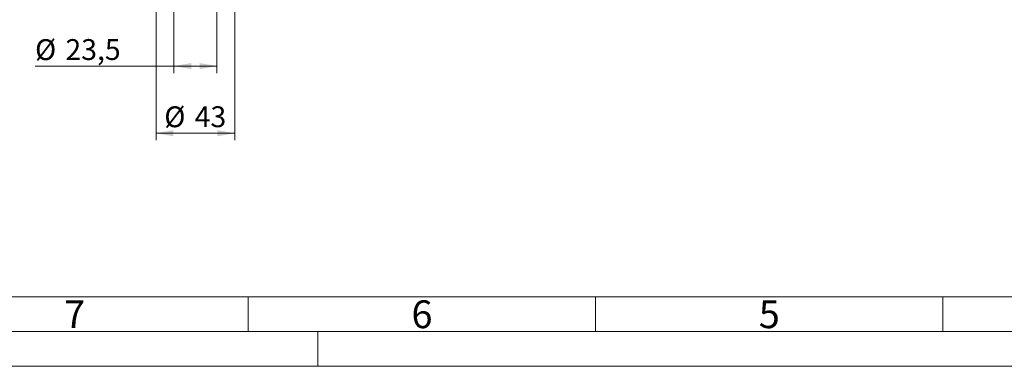
# Model space of a CAD drawing. Units: millimetres. Extents: x 0 to 1596, y 0 to 1129.
# Drawn here: x 293 to 832, y 0 to 190 of the extents above; entities that cross this region are included whole.
import ezdxf

# ---------------------------------------------------------------- set-up
doc = ezdxf.new("R2010")
doc.units = ezdxf.units.MM
doc.header["$LTSCALE"] = 3.8
doc.linetypes.add('SLD-Durchgehend', pattern=[0])
doc.styles.add('SLDTEXTSTYLE0', font='ARIAL.TTF', dxfattribs={"width": 0.948})
doc.dimstyles.new('SLDDIMSTYLE1', dxfattribs={"dimtxt": 11.4, "dimasz": 9.5, "dimexe": 0, "dimexo": 0.0625, "dimgap": 2.85, "dimtad": 1, "dimdec": 3, "dimrnd": 1e-09, "dimzin": 12, "dimdsep": 46, "dimtxsty": 'SLDTEXTSTYLE0', "dimsah": 1, "dimcen": 0.09, "dimadec": 0, "dimazin": 3, "dimtfac": 1, "dimtdec": 3, "dimtofl": 0, "dimtmove": 0, "dimatfit": 3, "dimfxl": 1, "dimfrac": 2, "dimtolj": 1, "dimtzin": 12, "dimarcsym": 0})

# ---------------------------------------------------------------- blocks, each defined once
blk = doc.blocks.new('_D_12')
at = {"color": 7, "linetype": 'SLD-Durchgehend', "lineweight": 0}
for p, q in [((377.35, 218.34), (377.35, 160.36)), ((400.85, 218.34), (400.85, 160.36)), ((377.35, 164.16), (301.39, 164.16)), ((377.35, 164.16), (400.85, 164.16))]:
    blk.add_line(p, q, dxfattribs=at)
for points in [[(377.35, 164.16), (386.85, 162.49), (386.85, 165.83)], [(400.85, 164.16), (391.35, 165.83), (391.35, 162.49)]]:
    blk.add_solid(points, dxfattribs=at)
at = {"color": 7, "linetype": 'SLD-Durchgehend', "lineweight": 0, "char_height": 11.4, "attachment_point": 1, "style": 'SLDTEXTSTYLE0'}
for s, insert in [('%%c', (301.39, 178.86)), ('23,5', (318.01, 178.89))]:
    blk.add_mtext(s, dxfattribs=dict(at, insert=insert))
blk = doc.blocks.new('_D_13')
at = {"color": 7, "linetype": 'SLD-Durchgehend', "lineweight": 0}
for p, q in [((367.6, 218.34), (367.6, 123.64)), ((410.6, 218.34), (410.6, 123.64)), ((367.6, 127.44), (410.6, 127.44))]:
    blk.add_line(p, q, dxfattribs=at)
for points in [[(367.6, 127.44), (377.1, 125.76), (377.1, 129.11)], [(410.6, 127.44), (401.1, 129.11), (401.1, 125.76)]]:
    blk.add_solid(points, dxfattribs=at)
at = {"color": 7, "linetype": 'SLD-Durchgehend', "lineweight": 0, "char_height": 11.4, "attachment_point": 1, "style": 'SLDTEXTSTYLE0'}
for s, insert in [('%%c', (372.08, 142.13)), ('43', (388.7, 142.16))]:
    blk.add_mtext(s, dxfattribs=dict(at, insert=insert))

msp = doc.modelspace()

# ---------------------------------------------------------------- linework, layer by layer
at = {"color": 7, "linetype": 'SLD-Durchgehend', "lineweight": 0}
for p, q in [((38, 38), (1558, 38)), ((418, 38), (418, 19)), ((608, 38), (608, 19)), ((798, 38), (798, 19)), ((19, 19), (1577, 19)), ((456, 19), (456, 0)), ((0, 0), (1596, 0))]:
    msp.add_line(p, q, dxfattribs=at)

# ---------------------------------------------------------------- texts
at = {"color": 7, "linetype": 'Continuous', "lineweight": 0, "char_height": 15.2, "attachment_point": 1, "style": 'SLDTEXTSTYLE0'}
for s, insert in [('7', (317.3, 36.0605)), ('6', (507.3, 36.0605)), ('5', (697.3, 36.0605))]:
    msp.add_mtext(s, dxfattribs=dict(at, insert=insert))

# ---------------------------------------------------------------- dimensions: what is measured, and where the dimension line sits
at = {"color": 7, "linetype": 'SLD-Durchgehend', "lineweight": 0}
for base, p1, p2, picture, middle in [((400.852, 164.1618), (377.352, 222.1428), (400.852, 222.1428), '_D_12', (324.9404, 164.1618)), ((410.602, 127.4362), (367.602, 222.1428), (410.602, 222.1428), '_D_13', (389.102, 127.4362))]:
    dim = msp.add_linear_dim(base=base, p1=p1, p2=p2, text='%%c<>', dimstyle='SLDDIMSTYLE1', dxfattribs=at)
    dim.commit()
    dim.dimension.update_dxf_attribs({"geometry": picture, "text_midpoint": middle, "dimtype": 160})

doc.saveas('drawing.dxf')
